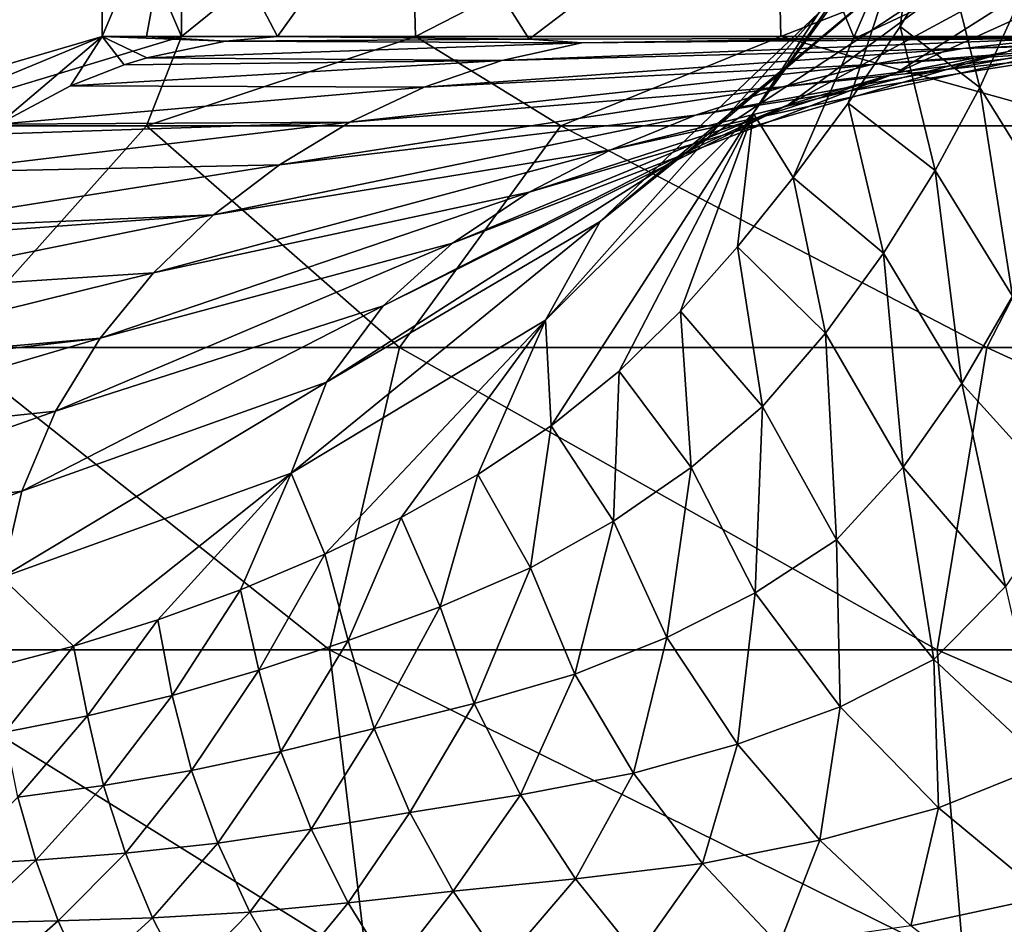
# Model space of a CAD drawing. Units: millimetres. Extents: x -70 to 70, y -104 to 8.
# Drawn here: x -15 to -9, y -15 to -9 of the extents above; entities that cross this region are included whole.
import ezdxf

# ---------------------------------------------------------------- set-up
doc = ezdxf.new("R2010")
doc.units = ezdxf.units.MM
doc.header["$LTSCALE"] = 65.185185
for name, color, linetype in [('33', 7, 'CONTINUOUS'), ('34', 7, 'CONTINUOUS'), ('38', 7, 'CONTINUOUS'), ('46', 7, 'CONTINUOUS'), ('55', 7, 'CONTINUOUS'), ('56', 7, 'CONTINUOUS')]:
    doc.layers.add(name, color=color, linetype=linetype)

msp = doc.modelspace()

# ---------------------------------------------------------------- linework, layer by layer
at = {"layer": '33', "linetype": 'Continuous'}
for points in [[(-8.9365, -8.959, -23.9952), (-8.7261, -9.7958, -24.2164), (-9.2139, -9.4238, -23.0197), (-8.9365, -8.959, -23.9952)], [(-8.497, -9.2957, -25.2228), (-8.7261, -9.7958, -24.2164), (-8.9365, -8.959, -23.9952), (-8.497, -9.2957, -25.2228)], [(-8.497, -9.2957, -25.2228), (-8.2681, -10.5342, -24.4126), (-8.7261, -9.7958, -24.2164), (-8.497, -9.2957, -25.2228)], [(-9.2139, -9.4238, -23.0197), (-8.9985, -10.3045, -23.2237), (-9.5315, -9.8929, -22.0462), (-9.2139, -9.4238, -23.0197)], [(-8.7261, -9.7958, -24.2164), (-8.9985, -10.3045, -23.2237), (-9.2139, -9.4238, -23.0197), (-8.7261, -9.7958, -24.2164)], [(-8.7261, -9.7958, -24.2164), (-8.5259, -11.0733, -23.4181), (-8.9985, -10.3045, -23.2237), (-8.7261, -9.7958, -24.2164)], [(-8.2681, -10.5342, -24.4126), (-8.5259, -11.0733, -23.4181), (-8.7261, -9.7958, -24.2164), (-8.2681, -10.5342, -24.4126)], [(-9.5315, -9.8929, -22.0462), (-9.3149, -10.8105, -22.2333), (-9.8693, -10.3471, -21.1001), (-9.5315, -9.8929, -22.0462)], [(-8.9985, -10.3045, -23.2237), (-9.3149, -10.8105, -22.2333), (-9.5315, -9.8929, -22.0462), (-8.9985, -10.3045, -23.2237)], [(-8.9985, -10.3045, -23.2237), (-8.8348, -11.609, -22.4209), (-9.3149, -10.8105, -22.2333), (-8.9985, -10.3045, -23.2237)], [(-8.5259, -11.0733, -23.4181), (-8.8348, -11.609, -22.4209), (-8.9985, -10.3045, -23.2237), (-8.5259, -11.0733, -23.4181)], [(-9.8693, -10.3471, -21.1001), (-9.6697, -11.3001, -21.2324), (-10.2091, -10.7718, -20.1964), (-9.8693, -10.3471, -21.1001)], [(-9.3149, -10.8105, -22.2333), (-9.6697, -11.3001, -21.2324), (-9.8693, -10.3471, -21.1001), (-9.3149, -10.8105, -22.2333)], [(-10.2091, -10.7718, -20.1964), (-10.0565, -11.7488, -20.2162), (-10.5585, -11.1669, -19.3189), (-10.2091, -10.7718, -20.1964)], [(-9.6697, -11.3001, -21.2324), (-10.0565, -11.7488, -20.2162), (-10.2091, -10.7718, -20.1964), (-9.6697, -11.3001, -21.2324)], [(-9.3149, -10.8105, -22.2333), (-9.1953, -12.1215, -21.3981), (-9.6697, -11.3001, -21.2324), (-9.3149, -10.8105, -22.2333)], [(-8.8348, -11.609, -22.4209), (-9.1953, -12.1215, -21.3981), (-9.3149, -10.8105, -22.2333), (-8.8348, -11.609, -22.4209)], [(-8.5259, -11.0733, -23.4181), (-8.1992, -12.3126, -22.4861), (-8.8348, -11.609, -22.4209), (-8.5259, -11.0733, -23.4181)], [(-10.5585, -11.1669, -19.3189), (-10.4939, -12.123, -19.1873), (-10.9344, -11.5331, -18.4481), (-10.5585, -11.1669, -19.3189)], [(-10.0565, -11.7488, -20.2162), (-10.4939, -12.123, -19.1873), (-10.5585, -11.1669, -19.3189), (-10.0565, -11.7488, -20.2162)], [(-9.6697, -11.3001, -21.2324), (-9.604, -12.5665, -20.3512), (-10.0565, -11.7488, -20.2162), (-9.6697, -11.3001, -21.2324)], [(-9.1953, -12.1215, -21.3981), (-9.604, -12.5665, -20.3512), (-9.6697, -11.3001, -21.2324), (-9.1953, -12.1215, -21.3981)], [(-10.9344, -11.5331, -18.4481), (-10.9676, -12.4523, -18.1507), (-11.3505, -11.868, -17.5688), (-10.9344, -11.5331, -18.4481)], [(-10.4939, -12.123, -19.1873), (-10.9676, -12.4523, -18.1507), (-10.9344, -11.5331, -18.4481), (-10.4939, -12.123, -19.1873)], [(-8.8348, -11.609, -22.4209), (-8.5682, -12.8513, -21.4417), (-9.1953, -12.1215, -21.3981), (-8.8348, -11.609, -22.4209)], [(-8.1992, -12.3126, -22.4861), (-8.5682, -12.8513, -21.4417), (-8.8348, -11.609, -22.4209), (-8.1992, -12.3126, -22.4861)], [(-10.0565, -11.7488, -20.2162), (-10.1013, -12.8908, -19.2906), (-10.4939, -12.123, -19.1873), (-10.0565, -11.7488, -20.2162)], [(-9.604, -12.5665, -20.3512), (-10.1013, -12.8908, -19.2906), (-10.0565, -11.7488, -20.2162), (-9.604, -12.5665, -20.3512)], [(-11.3505, -11.868, -17.5688), (-11.477, -12.7371, -17.1258), (-11.8001, -12.1665, -16.6876), (-11.3505, -11.868, -17.5688)], [(-10.9676, -12.4523, -18.1507), (-11.477, -12.7371, -17.1258), (-11.3505, -11.868, -17.5688), (-10.9676, -12.4523, -18.1507)], [(-11.8001, -12.1665, -16.6876), (-12.0303, -12.9753, -16.1061), (-12.2681, -12.4292, -15.8122), (-11.8001, -12.1665, -16.6876)], [(-11.477, -12.7371, -17.1258), (-12.0303, -12.9753, -16.1061), (-11.8001, -12.1665, -16.6876), (-11.477, -12.7371, -17.1258)], [(-10.4939, -12.123, -19.1873), (-10.6425, -13.1628, -18.2056), (-10.9676, -12.4523, -18.1507), (-10.4939, -12.123, -19.1873)], [(-10.1013, -12.8908, -19.2906), (-10.6425, -13.1628, -18.2056), (-10.4939, -12.123, -19.1873), (-10.1013, -12.8908, -19.2906)], [(-9.1953, -12.1215, -21.3981), (-9.0075, -13.299, -20.3703), (-9.604, -12.5665, -20.3512), (-9.1953, -12.1215, -21.3981)], [(-8.5682, -12.8513, -21.4417), (-9.0075, -13.299, -20.3703), (-9.1953, -12.1215, -21.3981), (-8.5682, -12.8513, -21.4417)], [(-12.2681, -12.4292, -15.8122), (-12.5939, -13.181, -15.0996), (-12.7361, -12.6531, -14.9501), (-12.2681, -12.4292, -15.8122)], [(-12.0303, -12.9753, -16.1061), (-12.5939, -13.181, -15.0996), (-12.2681, -12.4292, -15.8122), (-12.0303, -12.9753, -16.1061)], [(-10.9676, -12.4523, -18.1507), (-11.2063, -13.389, -17.1452), (-11.477, -12.7371, -17.1258), (-10.9676, -12.4523, -18.1507)], [(-10.6425, -13.1628, -18.2056), (-11.2063, -13.389, -17.1452), (-10.9676, -12.4523, -18.1507), (-10.6425, -13.1628, -18.2056)], [(-9.604, -12.5665, -20.3512), (-9.5811, -13.5872, -19.2927), (-10.1013, -12.8908, -19.2906), (-9.604, -12.5665, -20.3512)], [(-9.0075, -13.299, -20.3703), (-9.5811, -13.5872, -19.2927), (-9.604, -12.5665, -20.3512), (-9.0075, -13.299, -20.3703)], [(-12.7361, -12.6531, -14.9501), (-13.1402, -13.3633, -14.1084), (-13.2521, -12.8716, -14.0013), (-12.7361, -12.6531, -14.9501)], [(-12.5939, -13.181, -15.0996), (-13.1402, -13.3633, -14.1084), (-12.7361, -12.6531, -14.9501), (-12.5939, -13.181, -15.0996)], [(-11.477, -12.7371, -17.1258), (-11.8209, -13.5683, -16.0947), (-12.0303, -12.9753, -16.1061), (-11.477, -12.7371, -17.1258)], [(-11.2063, -13.389, -17.1452), (-11.8209, -13.5683, -16.0947), (-11.477, -12.7371, -17.1258), (-11.2063, -13.389, -17.1452)], [(-13.2521, -12.8716, -14.0013), (-13.6708, -13.518, -13.1102), (-13.7598, -13.0564, -13.0312), (-13.2521, -12.8716, -14.0013)], [(-13.1402, -13.3633, -14.1084), (-13.6708, -13.518, -13.1102), (-13.2521, -12.8716, -14.0013), (-13.1402, -13.3633, -14.1084)], [(-10.1013, -12.8908, -19.2906), (-10.2102, -13.816, -18.1718), (-10.6425, -13.1628, -18.2056), (-10.1013, -12.8908, -19.2906)], [(-9.5811, -13.5872, -19.2927), (-10.2102, -13.816, -18.1718), (-10.1013, -12.8908, -19.2906), (-9.5811, -13.5872, -19.2927)], [(-8.5682, -12.8513, -21.4417), (-8.3195, -13.9403, -20.2998), (-9.0075, -13.299, -20.3703), (-8.5682, -12.8513, -21.4417)], [(-12.0303, -12.9753, -16.1061), (-12.4346, -13.7214, -15.0716), (-12.5939, -13.181, -15.0996), (-12.0303, -12.9753, -16.1061)], [(-11.8209, -13.5683, -16.0947), (-12.4346, -13.7214, -15.0716), (-12.0303, -12.9753, -16.1061), (-11.8209, -13.5683, -16.0947)], [(-13.7598, -13.0564, -13.0312), (-14.1886, -13.6432, -12.0931), (-14.2757, -13.2174, -11.9991), (-13.7598, -13.0564, -13.0312)], [(-13.6708, -13.518, -13.1102), (-14.1886, -13.6432, -12.0931), (-13.7598, -13.0564, -13.0312), (-13.6708, -13.518, -13.1102)], [(-12.5939, -13.181, -15.0996), (-13.0053, -13.8607, -14.0846), (-13.1402, -13.3633, -14.1084), (-12.5939, -13.181, -15.0996)], [(-12.4346, -13.7214, -15.0716), (-13.0053, -13.8607, -14.0846), (-12.5939, -13.181, -15.0996), (-12.4346, -13.7214, -15.0716)], [(-10.6425, -13.1628, -18.2056), (-10.8465, -13.9948, -17.0884), (-11.2063, -13.389, -17.1452), (-10.6425, -13.1628, -18.2056)], [(-10.2102, -13.816, -18.1718), (-10.8465, -13.9948, -17.0884), (-10.6425, -13.1628, -18.2056), (-10.2102, -13.816, -18.1718)], [(-14.2757, -13.2174, -11.9991), (-14.6948, -13.7433, -11.0646), (-14.7995, -13.3556, -10.9151), (-14.2757, -13.2174, -11.9991)], [(-14.1886, -13.6432, -12.0931), (-14.6948, -13.7433, -11.0646), (-14.2757, -13.2174, -11.9991), (-14.1886, -13.6432, -12.0931)], [(-9.0075, -13.299, -20.3703), (-8.9776, -14.2057, -19.2152), (-9.5811, -13.5872, -19.2927), (-9.0075, -13.299, -20.3703)], [(-8.3195, -13.9403, -20.2998), (-8.9776, -14.2057, -19.2152), (-9.0075, -13.299, -20.3703), (-8.3195, -13.9403, -20.2998)], [(-13.1402, -13.3633, -14.1084), (-13.5527, -13.9781, -13.0948), (-13.6708, -13.518, -13.1102), (-13.1402, -13.3633, -14.1084)], [(-13.0053, -13.8607, -14.0846), (-13.5527, -13.9781, -13.0948), (-13.1402, -13.3633, -14.1084), (-13.0053, -13.8607, -14.0846)], [(-11.2063, -13.389, -17.1452), (-11.5386, -14.126, -16.0192), (-11.8209, -13.5683, -16.0947), (-11.2063, -13.389, -17.1452)], [(-10.8465, -13.9948, -17.0884), (-11.5386, -14.126, -16.0192), (-11.2063, -13.389, -17.1452), (-10.8465, -13.9948, -17.0884)], [(-13.6708, -13.518, -13.1102), (-14.0906, -14.0696, -12.0808), (-14.1886, -13.6432, -12.0931), (-13.6708, -13.518, -13.1102)], [(-13.5527, -13.9781, -13.0948), (-14.0906, -14.0696, -12.0808), (-13.6708, -13.518, -13.1102), (-13.5527, -13.9781, -13.0948)], [(-11.8209, -13.5683, -16.0947), (-12.2154, -14.2353, -14.9899), (-12.4346, -13.7214, -15.0716), (-11.8209, -13.5683, -16.0947)], [(-11.5386, -14.126, -16.0192), (-12.2154, -14.2353, -14.9899), (-11.8209, -13.5683, -16.0947), (-11.5386, -14.126, -16.0192)], [(-9.5811, -13.5872, -19.2927), (-9.7044, -14.4042, -18.0694), (-10.2102, -13.816, -18.1718), (-9.5811, -13.5872, -19.2927)], [(-8.9776, -14.2057, -19.2152), (-9.7044, -14.4042, -18.0694), (-9.5811, -13.5872, -19.2927), (-8.9776, -14.2057, -19.2152)], [(-14.1886, -13.6432, -12.0931), (-14.6155, -14.1402, -11.0535), (-14.6948, -13.7433, -11.0646), (-14.1886, -13.6432, -12.0931)], [(-14.0906, -14.0696, -12.0808), (-14.6155, -14.1402, -11.0535), (-14.1886, -13.6432, -12.0931), (-14.0906, -14.0696, -12.0808)], [(-12.4346, -13.7214, -15.0716), (-12.8202, -14.3375, -14.0162), (-13.0053, -13.8607, -14.0846), (-12.4346, -13.7214, -15.0716)], [(-12.2154, -14.2353, -14.9899), (-12.8202, -14.3375, -14.0162), (-12.4346, -13.7214, -15.0716), (-12.2154, -14.2353, -14.9899)], [(-13.0053, -13.8607, -14.0846), (-13.392, -14.4218, -13.0424), (-13.5527, -13.9781, -13.0948), (-13.0053, -13.8607, -14.0846)], [(-12.8202, -14.3375, -14.0162), (-13.392, -14.4218, -13.0424), (-13.0053, -13.8607, -14.0846), (-12.8202, -14.3375, -14.0162)], [(-10.2102, -13.816, -18.1718), (-10.4233, -14.5472, -16.9723), (-10.8465, -13.9948, -17.0884), (-10.2102, -13.816, -18.1718)], [(-9.7044, -14.4042, -18.0694), (-10.4233, -14.5472, -16.9723), (-10.2102, -13.816, -18.1718), (-9.7044, -14.4042, -18.0694)], [(-13.5527, -13.9781, -13.0948), (-13.9567, -14.4828, -12.0376), (-14.0906, -14.0696, -12.0808), (-13.5527, -13.9781, -13.0948)], [(-13.392, -14.4218, -13.0424), (-13.9567, -14.4828, -12.0376), (-13.5527, -13.9781, -13.0948), (-13.392, -14.4218, -13.0424)], [(-8.3195, -13.9403, -20.2998), (-8.3205, -14.7516, -19.076), (-8.9776, -14.2057, -19.2152), (-8.3195, -13.9403, -20.2998)], [(-10.8465, -13.9948, -17.0884), (-11.2022, -14.6414, -15.8928), (-11.5386, -14.126, -16.0192), (-10.8465, -13.9948, -17.0884)], [(-10.4233, -14.5472, -16.9723), (-11.2022, -14.6414, -15.8928), (-10.8465, -13.9948, -17.0884), (-10.4233, -14.5472, -16.9723)], [(-14.0906, -14.0696, -12.0808), (-14.506, -14.5265, -11.0163), (-14.6155, -14.1402, -11.0535), (-14.0906, -14.0696, -12.0808)], [(-13.9567, -14.4828, -12.0376), (-14.506, -14.5265, -11.0163), (-14.0906, -14.0696, -12.0808), (-13.9567, -14.4828, -12.0376)], [(-14.506, -14.5265, -11.0163), (-15.0312, -14.558, -9.9936), (-14.6155, -14.1402, -11.0535), (-14.506, -14.5265, -11.0163)], [(-11.5386, -14.126, -16.0192), (-11.9497, -14.7163, -14.8653), (-12.2154, -14.2353, -14.9899), (-11.5386, -14.126, -16.0192)], [(-11.2022, -14.6414, -15.8928), (-11.9497, -14.7163, -14.8653), (-11.5386, -14.126, -16.0192), (-11.2022, -14.6414, -15.8928)], [(-8.9776, -14.2057, -19.2152), (-9.1475, -14.9281, -17.915), (-9.7044, -14.4042, -18.0694), (-8.9776, -14.2057, -19.2152)], [(-8.3205, -14.7516, -19.076), (-9.1475, -14.9281, -17.915), (-8.9776, -14.2057, -19.2152), (-8.3205, -14.7516, -19.076)], [(-12.2154, -14.2353, -14.9899), (-12.5942, -14.7879, -13.9114), (-12.8202, -14.3375, -14.0162), (-12.2154, -14.2353, -14.9899)], [(-11.9497, -14.7163, -14.8653), (-12.5942, -14.7879, -13.9114), (-12.2154, -14.2353, -14.9899), (-11.9497, -14.7163, -14.8653)], [(-12.8202, -14.3375, -14.0162), (-13.1955, -14.8442, -12.9592), (-13.392, -14.4218, -13.0424), (-12.8202, -14.3375, -14.0162)], [(-12.5942, -14.7879, -13.9114), (-13.1955, -14.8442, -12.9592), (-12.8202, -14.3375, -14.0162), (-12.5942, -14.7879, -13.9114)], [(-9.7044, -14.4042, -18.0694), (-9.9538, -15.0443, -16.8099), (-10.4233, -14.5472, -16.9723), (-9.7044, -14.4042, -18.0694)], [(-9.1475, -14.9281, -17.915), (-9.9538, -15.0443, -16.8099), (-9.7044, -14.4042, -18.0694), (-9.1475, -14.9281, -17.915)], [(-13.392, -14.4218, -13.0424), (-13.7916, -14.8789, -11.9678), (-13.9567, -14.4828, -12.0376), (-13.392, -14.4218, -13.0424)], [(-13.1955, -14.8442, -12.9592), (-13.7916, -14.8789, -11.9678), (-13.392, -14.4218, -13.0424), (-13.1955, -14.8442, -12.9592)], [(-14.506, -14.5265, -11.0163), (-14.9145, -14.9104, -9.9434), (-15.0312, -14.558, -9.9936), (-14.506, -14.5265, -11.0163)], [(-14.3694, -14.899, -10.956), (-14.9145, -14.9104, -9.9434), (-14.506, -14.5265, -11.0163), (-14.3694, -14.899, -10.956)], [(-13.9567, -14.4828, -12.0376), (-14.3694, -14.899, -10.956), (-14.506, -14.5265, -11.0163), (-13.9567, -14.4828, -12.0376)], [(-13.7916, -14.8789, -11.9678), (-14.3694, -14.899, -10.956), (-13.9567, -14.4828, -12.0376), (-13.7916, -14.8789, -11.9678)], [(-10.4233, -14.5472, -16.9723), (-10.8243, -15.1111, -15.7253), (-11.2022, -14.6414, -15.8928), (-10.4233, -14.5472, -16.9723)], [(-9.9538, -15.0443, -16.8099), (-10.8243, -15.1111, -15.7253), (-10.4233, -14.5472, -16.9723), (-9.9538, -15.0443, -16.8099)], [(-11.2022, -14.6414, -15.8928), (-11.6462, -15.1604, -14.7047), (-11.9497, -14.7163, -14.8653), (-11.2022, -14.6414, -15.8928)], [(-10.8243, -15.1111, -15.7253), (-11.6462, -15.1604, -14.7047), (-11.2022, -14.6414, -15.8928), (-10.8243, -15.1111, -15.7253)], [(-11.9497, -14.7163, -14.8653), (-12.3332, -15.2083, -13.7756), (-12.5942, -14.7879, -13.9114), (-11.9497, -14.7163, -14.8653)], [(-11.6462, -15.1604, -14.7047), (-12.3332, -15.2083, -13.7756), (-11.9497, -14.7163, -14.8653), (-11.6462, -15.1604, -14.7047)], [(-8.3205, -14.7516, -19.076), (-8.5519, -15.3925, -17.72), (-9.1475, -14.9281, -17.915), (-8.3205, -14.7516, -19.076)], [(-12.5942, -14.7879, -13.9114), (-12.9667, -15.2423, -12.8488), (-13.1955, -14.8442, -12.9592), (-12.5942, -14.7879, -13.9114)], [(-12.3332, -15.2083, -13.7756), (-12.9667, -15.2423, -12.8488), (-12.5942, -14.7879, -13.9114), (-12.3332, -15.2083, -13.7756)], [(-13.7916, -14.8789, -11.9678), (-14.2068, -15.2567, -10.874), (-14.3694, -14.899, -10.956), (-13.7916, -14.8789, -11.9678)], [(-13.5976, -15.256, -11.8737), (-14.2068, -15.2567, -10.874), (-13.7916, -14.8789, -11.9678), (-13.5976, -15.256, -11.8737)], [(-13.1955, -14.8442, -12.9592), (-13.5976, -15.256, -11.8737), (-13.7916, -14.8789, -11.9678), (-13.1955, -14.8442, -12.9592)], [(-12.9667, -15.2423, -12.8488), (-13.5976, -15.256, -11.8737), (-13.1955, -14.8442, -12.9592), (-12.9667, -15.2423, -12.8488)], [(-14.3694, -14.899, -10.956), (-14.774, -15.2511, -9.874), (-14.9145, -14.9104, -9.9434), (-14.3694, -14.899, -10.956)], [(-14.2068, -15.2567, -10.874), (-14.774, -15.2511, -9.874), (-14.3694, -14.899, -10.956), (-14.2068, -15.2567, -10.874)]]:
    msp.add_3dface(points, dxfattribs=at)
at = {"layer": '34', "linetype": 'Continuous'}
for points in [[(-15.9675, -10.0318), (-14.1, -9.4838), (-14.7339, -10.0204, -6.103), (-15.9675, -10.0318)], [(-14.7339, -10.0204, -6.103), (-14.1, -9.4838), (-14.2928, -9.7858, -5.9203), (-14.7339, -10.0204, -6.103)], [(-14.2928, -9.7858, -5.9203), (-14.1, -9.4838), (-13.9642, -9.6585, -5.7842), (-14.2928, -9.7858, -5.9203)], [(-14.1, -9.4838), (-13.8291, -9.4838, -2.7508), (-13.3439, -9.5134, -5.5272), (-14.1, -9.4838)], [(-13.9642, -9.6585, -5.7842), (-14.1, -9.4838), (-13.8265, -9.616, -5.7271), (-13.9642, -9.6585, -5.7842)], [(-13.8265, -9.616, -5.7271), (-14.1, -9.4838), (-13.3439, -9.5134, -5.5272), (-13.8265, -9.616, -5.7271)], [(-13.8291, -9.4838, -2.7508), (-13.0267, -9.4838, -5.3958), (-13.3439, -9.5134, -5.5272), (-13.8291, -9.4838, -2.7508)]]:
    msp.add_3dface(points, dxfattribs=at)
at = {"layer": '38', "linetype": 'Continuous'}
for points in [[(-9.7118, -9.3395, -19.4985), (-8.6892, -7.9383, -22.4409), (-10.1139, -9.9544, -19.9312), (-9.7118, -9.3395, -19.4985)], [(-10.1139, -9.9544, -19.9312), (-8.6892, -7.9383, -22.4409), (-9.0922, -8.5554, -22.8657), (-10.1139, -9.9544, -19.9312)], [(-9.8693, -10.3471, -21.1001), (-10.1139, -9.9544, -19.9312), (-9.0922, -8.5554, -22.8657), (-9.8693, -10.3471, -21.1001)], [(-9.5315, -9.8929, -22.0462), (-9.8693, -10.3471, -21.1001), (-9.0922, -8.5554, -22.8657), (-9.5315, -9.8929, -22.0462)], [(-9.2139, -9.4238, -23.0197), (-9.5315, -9.8929, -22.0462), (-9.0922, -8.5554, -22.8657), (-9.2139, -9.4238, -23.0197)], [(-8.559, -9.5791, -15.418), (-6.7045, -8.5592, -18.0491), (-9.2397, -9.7096, -15.7574), (-8.559, -9.5791, -15.418)], [(-9.2397, -9.7096, -15.7574), (-6.7045, -8.5592, -18.0491), (-7.5155, -8.6133, -18.3622), (-9.2397, -9.7096, -15.7574)], [(-8.9365, -8.959, -23.9952), (-9.2139, -9.4238, -23.0197), (-9.0922, -8.5554, -22.8657), (-8.9365, -8.959, -23.9952)], [(-9.2397, -9.7096, -15.7574), (-7.5155, -8.6133, -18.3622), (-9.8987, -9.9029, -16.1058), (-9.2397, -9.7096, -15.7574)], [(-9.8987, -9.9029, -16.1058), (-7.5155, -8.6133, -18.3622), (-8.305, -8.7313, -18.7016), (-9.8987, -9.9029, -16.1058)], [(-9.8987, -9.9029, -16.1058), (-8.305, -8.7313, -18.7016), (-10.5185, -10.191, -16.4642), (-9.8987, -9.9029, -16.1058)], [(-10.5185, -10.191, -16.4642), (-8.305, -8.7313, -18.7016), (-9.0565, -8.9538, -19.079), (-10.5185, -10.191, -16.4642)], [(-10.5185, -10.191, -16.4642), (-9.0565, -8.9538, -19.079), (-11.0512, -10.6165, -16.8229), (-10.5185, -10.191, -16.4642)], [(-11.0512, -10.6165, -16.8229), (-9.0565, -8.9538, -19.079), (-9.7118, -9.3395, -19.4985), (-11.0512, -10.6165, -16.8229)], [(-11.0512, -10.6165, -16.8229), (-9.7118, -9.3395, -19.4985), (-11.3847, -11.2209, -17.1421), (-11.0512, -10.6165, -16.8229)], [(-11.3847, -11.2209, -17.1421), (-9.7118, -9.3395, -19.4985), (-10.1139, -9.9544, -19.9312), (-11.3847, -11.2209, -17.1421)], [(-9.9334, -9.7926, -12.4841), (-7.1708, -9.4462, -14.7675), (-10.4672, -9.9651, -12.7752), (-9.9334, -9.7926, -12.4841)], [(-10.4672, -9.9651, -12.7752), (-7.1708, -9.4462, -14.7675), (-7.8682, -9.495, -15.0884), (-10.4672, -9.9651, -12.7752)], [(-9.3872, -9.6569, -12.1953), (-6.4679, -9.4247, -14.4542), (-9.9334, -9.7926, -12.4841), (-9.3872, -9.6569, -12.1953)], [(-9.9334, -9.7926, -12.4841), (-6.4679, -9.4247, -14.4542), (-7.1708, -9.4462, -14.7675), (-9.9334, -9.7926, -12.4841)], [(-9.3872, -9.6569, -12.1953), (-5.7609, -9.4253, -14.1489), (-6.4679, -9.4247, -14.4542), (-9.3872, -9.6569, -12.1953)], [(-8.8304, -9.557, -11.9107), (-5.7609, -9.4253, -14.1489), (-9.3872, -9.6569, -12.1953), (-8.8304, -9.557, -11.9107)], [(-8.8304, -9.557, -11.9107), (-5.0499, -9.4428, -13.8535), (-5.7609, -9.4253, -14.1489), (-8.8304, -9.557, -11.9107)], [(-8.265, -9.4967, -11.6341), (-5.0499, -9.4428, -13.8535), (-8.8304, -9.557, -11.9107), (-8.265, -9.4967, -11.6341)], [(-13.8265, -9.616, -5.7271), (-13.3439, -9.5134, -5.5272), (-11.1621, -9.5241, -8.902), (-13.8265, -9.616, -5.7271)], [(-13.8265, -9.616, -5.7271), (-11.1621, -9.5241, -8.902), (-11.6533, -9.631, -9.1356), (-13.8265, -9.616, -5.7271)], [(-13.3439, -9.5134, -5.5272), (-13.0267, -9.4838, -5.3958), (-11.4844, -9.5006, -8.1803), (-13.3439, -9.5134, -5.5272)], [(-13.3439, -9.5134, -5.5272), (-11.4844, -9.5006, -8.1803), (-11.1621, -9.5241, -8.902), (-13.3439, -9.5134, -5.5272)], [(-11.1621, -9.5241, -8.902), (-8.265, -9.4967, -11.6341), (-11.6533, -9.631, -9.1356), (-11.1621, -9.5241, -8.902)], [(-11.6533, -9.631, -9.1356), (-8.265, -9.4967, -11.6341), (-8.8304, -9.557, -11.9107), (-11.6533, -9.631, -9.1356)], [(-11.4844, -9.5006, -8.1803), (-9.4935, -9.4973, -10.4252), (-11.1621, -9.5241, -8.902), (-11.4844, -9.5006, -8.1803)], [(-11.1621, -9.5241, -8.902), (-9.4935, -9.4973, -10.4252), (-8.265, -9.4967, -11.6341), (-11.1621, -9.5241, -8.902)], [(-10.4672, -9.9651, -12.7752), (-7.8682, -9.495, -15.0884), (-10.9859, -10.1779, -13.0668), (-10.4672, -9.9651, -12.7752)], [(-10.9859, -10.1779, -13.0668), (-7.8682, -9.495, -15.0884), (-8.559, -9.5791, -15.418), (-10.9859, -10.1779, -13.0668)], [(-9.4935, -9.4973, -10.4252), (-7.3161, -9.4786, -12.0534), (-8.265, -9.4967, -11.6341), (-9.4935, -9.4973, -10.4252)], [(-11.6533, -9.631, -9.1356), (-8.8304, -9.557, -11.9107), (-12.128, -9.7953, -9.3719), (-11.6533, -9.631, -9.1356)], [(-12.128, -9.7953, -9.3719), (-8.8304, -9.557, -11.9107), (-9.3872, -9.6569, -12.1953), (-12.128, -9.7953, -9.3719)], [(-10.9859, -10.1779, -13.0668), (-8.559, -9.5791, -15.418), (-11.4849, -10.4368, -13.3568), (-10.9859, -10.1779, -13.0668)], [(-11.4849, -10.4368, -13.3568), (-8.559, -9.5791, -15.418), (-9.2397, -9.7096, -15.7574), (-11.4849, -10.4368, -13.3568)], [(-14.2928, -9.7858, -5.9203), (-13.9642, -9.6585, -5.7842), (-11.6533, -9.631, -9.1356), (-14.2928, -9.7858, -5.9203)], [(-14.2928, -9.7858, -5.9203), (-11.6533, -9.631, -9.1356), (-12.128, -9.7953, -9.3719), (-14.2928, -9.7858, -5.9203)], [(-13.9642, -9.6585, -5.7842), (-13.8265, -9.616, -5.7271), (-11.6533, -9.631, -9.1356), (-13.9642, -9.6585, -5.7842)], [(-12.128, -9.7953, -9.3719), (-9.3872, -9.6569, -12.1953), (-12.583, -10.0091, -9.6075), (-12.128, -9.7953, -9.3719)], [(-12.583, -10.0091, -9.6075), (-9.3872, -9.6569, -12.1953), (-9.9334, -9.7926, -12.4841), (-12.583, -10.0091, -9.6075)], [(-11.4849, -10.4368, -13.3568), (-9.2397, -9.7096, -15.7574), (-11.9545, -10.7506, -13.6415), (-11.4849, -10.4368, -13.3568)], [(-11.9545, -10.7506, -13.6415), (-9.2397, -9.7096, -15.7574), (-9.8987, -9.9029, -16.1058), (-11.9545, -10.7506, -13.6415)], [(-14.7339, -10.0204, -6.103), (-14.2928, -9.7858, -5.9203), (-12.128, -9.7953, -9.3719), (-14.7339, -10.0204, -6.103)], [(-14.7339, -10.0204, -6.103), (-12.128, -9.7953, -9.3719), (-12.583, -10.0091, -9.6075), (-14.7339, -10.0204, -6.103)], [(-12.583, -10.0091, -9.6075), (-9.9334, -9.7926, -12.4841), (-13.0145, -10.27, -9.8399), (-12.583, -10.0091, -9.6075)], [(-13.0145, -10.27, -9.8399), (-9.9334, -9.7926, -12.4841), (-10.4672, -9.9651, -12.7752), (-13.0145, -10.27, -9.8399)], [(-11.9545, -10.7506, -13.6415), (-9.8987, -9.9029, -16.1058), (-12.3781, -11.1336, -13.9149), (-11.9545, -10.7506, -13.6415)], [(-12.3781, -11.1336, -13.9149), (-9.8987, -9.9029, -16.1058), (-10.5185, -10.191, -16.4642), (-12.3781, -11.1336, -13.9149)], [(-13.0145, -10.27, -9.8399), (-10.4672, -9.9651, -12.7752), (-13.4175, -10.5771, -10.0667), (-13.0145, -10.27, -9.8399)], [(-13.4175, -10.5771, -10.0667), (-10.4672, -9.9651, -12.7752), (-10.9859, -10.1779, -13.0668), (-13.4175, -10.5771, -10.0667)], [(-11.3505, -11.868, -17.5688), (-11.3847, -11.2209, -17.1421), (-10.1139, -9.9544, -19.9312), (-11.3505, -11.868, -17.5688)], [(-10.9344, -11.5331, -18.4481), (-11.3505, -11.868, -17.5688), (-10.1139, -9.9544, -19.9312), (-10.9344, -11.5331, -18.4481)], [(-10.5585, -11.1669, -19.3189), (-10.9344, -11.5331, -18.4481), (-10.1139, -9.9544, -19.9312), (-10.5585, -11.1669, -19.3189)], [(-10.2091, -10.7718, -20.1964), (-10.5585, -11.1669, -19.3189), (-10.1139, -9.9544, -19.9312), (-10.2091, -10.7718, -20.1964)], [(-9.8693, -10.3471, -21.1001), (-10.2091, -10.7718, -20.1964), (-10.1139, -9.9544, -19.9312), (-9.8693, -10.3471, -21.1001)], [(-15.1425, -10.3148, -6.2722), (-14.8328, -10.0842, -6.144), (-12.583, -10.0091, -9.6075), (-15.1425, -10.3148, -6.2722)], [(-15.1425, -10.3148, -6.2722), (-12.583, -10.0091, -9.6075), (-13.0145, -10.27, -9.8399), (-15.1425, -10.3148, -6.2722)], [(-14.8328, -10.0842, -6.144), (-14.7339, -10.0204, -6.103), (-12.583, -10.0091, -9.6075), (-14.8328, -10.0842, -6.144)], [(-13.4175, -10.5771, -10.0667), (-10.9859, -10.1779, -13.0668), (-13.7862, -10.9304, -10.2849), (-13.4175, -10.5771, -10.0667)], [(-13.7862, -10.9304, -10.2849), (-10.9859, -10.1779, -13.0668), (-11.4849, -10.4368, -13.3568), (-13.7862, -10.9304, -10.2849)], [(-12.3781, -11.1336, -13.9149), (-10.5185, -10.191, -16.4642), (-12.7254, -11.6006, -14.164), (-12.3781, -11.1336, -13.9149)], [(-12.7254, -11.6006, -14.164), (-10.5185, -10.191, -16.4642), (-11.0512, -10.6165, -16.8229), (-12.7254, -11.6006, -14.164)], [(-15.5129, -10.665, -6.4256), (-15.1425, -10.3148, -6.2722), (-13.0145, -10.27, -9.8399), (-15.5129, -10.665, -6.4256)], [(-15.5129, -10.665, -6.4256), (-13.0145, -10.27, -9.8399), (-13.4175, -10.5771, -10.0667), (-15.5129, -10.665, -6.4256)], [(-13.7862, -10.9304, -10.2849), (-11.4849, -10.4368, -13.3568), (-14.1128, -11.3304, -10.4905), (-13.7862, -10.9304, -10.2849)], [(-14.1128, -11.3304, -10.4905), (-11.4849, -10.4368, -13.3568), (-11.9545, -10.7506, -13.6415), (-14.1128, -11.3304, -10.4905)], [(-15.8379, -11.0655, -6.5603), (-15.5742, -10.7328, -6.451), (-13.4175, -10.5771, -10.0667), (-15.8379, -11.0655, -6.5603)], [(-15.8379, -11.0655, -6.5603), (-13.4175, -10.5771, -10.0667), (-13.7862, -10.9304, -10.2849), (-15.8379, -11.0655, -6.5603)], [(-15.5742, -10.7328, -6.451), (-15.5129, -10.665, -6.4256), (-13.4175, -10.5771, -10.0667), (-15.5742, -10.7328, -6.451)], [(-12.7254, -11.6006, -14.164), (-11.0512, -10.6165, -16.8229), (-12.9419, -12.1576, -14.3622), (-12.7254, -11.6006, -14.164)], [(-12.9419, -12.1576, -14.3622), (-11.0512, -10.6165, -16.8229), (-11.3847, -11.2209, -17.1421), (-12.9419, -12.1576, -14.3622)], [(-14.1128, -11.3304, -10.4905), (-11.9545, -10.7506, -13.6415), (-14.3856, -11.7771, -10.6775), (-14.1128, -11.3304, -10.4905)], [(-14.3856, -11.7771, -10.6775), (-11.9545, -10.7506, -13.6415), (-12.3781, -11.1336, -13.9149), (-14.3856, -11.7771, -10.6775)], [(-16.1111, -11.5074, -6.6734), (-15.8379, -11.0655, -6.5603), (-13.7862, -10.9304, -10.2849), (-16.1111, -11.5074, -6.6734)], [(-16.1111, -11.5074, -6.6734), (-13.7862, -10.9304, -10.2849), (-14.1128, -11.3304, -10.4905), (-16.1111, -11.5074, -6.6734)], [(-14.3856, -11.7771, -10.6775), (-12.3781, -11.1336, -13.9149), (-14.5909, -12.2681, -10.8382), (-14.3856, -11.7771, -10.6775)], [(-14.5909, -12.2681, -10.8382), (-12.3781, -11.1336, -13.9149), (-12.7254, -11.6006, -14.164), (-14.5909, -12.2681, -10.8382)], [(-12.7361, -12.6531, -14.9501), (-12.9419, -12.1576, -14.3622), (-11.3847, -11.2209, -17.1421), (-12.7361, -12.6531, -14.9501)], [(-12.2681, -12.4292, -15.8122), (-12.7361, -12.6531, -14.9501), (-11.3847, -11.2209, -17.1421), (-12.2681, -12.4292, -15.8122)], [(-11.8001, -12.1665, -16.6876), (-12.2681, -12.4292, -15.8122), (-11.3847, -11.2209, -17.1421), (-11.8001, -12.1665, -16.6876)], [(-11.3505, -11.868, -17.5688), (-11.8001, -12.1665, -16.6876), (-11.3847, -11.2209, -17.1421), (-11.3505, -11.868, -17.5688)], [(-16.3291, -11.9849, -6.7637), (-16.1402, -11.5628, -6.6855), (-14.1128, -11.3304, -10.4905), (-16.3291, -11.9849, -6.7637)], [(-16.3291, -11.9849, -6.7637), (-14.1128, -11.3304, -10.4905), (-14.3856, -11.7771, -10.6775), (-16.3291, -11.9849, -6.7637)], [(-16.1402, -11.5628, -6.6855), (-16.1111, -11.5074, -6.6734), (-14.1128, -11.3304, -10.4905), (-16.1402, -11.5628, -6.6855)], [(-14.5909, -12.2681, -10.8382), (-12.7254, -11.6006, -14.164), (-14.7138, -12.7959, -10.9643), (-14.5909, -12.2681, -10.8382)], [(-14.7138, -12.7959, -10.9643), (-12.7254, -11.6006, -14.164), (-12.9419, -12.1576, -14.3622), (-14.7138, -12.7959, -10.9643)], [(-16.4945, -12.5195, -6.8323), (-16.3291, -11.9849, -6.7637), (-14.3856, -11.7771, -10.6775), (-16.4945, -12.5195, -6.8323)], [(-16.4945, -12.5195, -6.8323), (-14.3856, -11.7771, -10.6775), (-14.5909, -12.2681, -10.8382), (-16.4945, -12.5195, -6.8323)], [(-14.2757, -13.2174, -11.9991), (-14.7138, -12.7959, -10.9643), (-12.9419, -12.1576, -14.3622), (-14.2757, -13.2174, -11.9991)], [(-13.7598, -13.0564, -13.0312), (-14.2757, -13.2174, -11.9991), (-12.9419, -12.1576, -14.3622), (-13.7598, -13.0564, -13.0312)], [(-13.2521, -12.8716, -14.0013), (-13.7598, -13.0564, -13.0312), (-12.9419, -12.1576, -14.3622), (-13.2521, -12.8716, -14.0013)], [(-12.7361, -12.6531, -14.9501), (-13.2521, -12.8716, -14.0013), (-12.9419, -12.1576, -14.3622), (-12.7361, -12.6531, -14.9501)], [(-16.5832, -13.0136, -6.869), (-16.4945, -12.5195, -6.8323), (-14.5909, -12.2681, -10.8382), (-16.5832, -13.0136, -6.869)], [(-16.5832, -13.0136, -6.869), (-14.5909, -12.2681, -10.8382), (-14.7138, -12.7959, -10.9643), (-16.5832, -13.0136, -6.869)], [(-14.2757, -13.2174, -11.9991), (-14.7995, -13.3556, -10.9151), (-14.7138, -12.7959, -10.9643), (-14.2757, -13.2174, -11.9991)]]:
    msp.add_3dface(points, dxfattribs=at)
at = {"layer": '46', "linetype": 'Continuous'}
for points in [[(-14.1, -9.4838), (-15.9675, -10.0318), (-15.4234, -10.0317, 4.1327), (-14.1, -9.4838)], [(-13.6145, -9.4838, 3.668), (-14.1, -9.4838), (-15.4234, -10.0317, 4.1327), (-13.6145, -9.4838, 3.668)], [(-13.8282, -10.0317, 7.9837), (-13.6145, -9.4838, 3.668), (-15.4234, -10.0317, 4.1327), (-13.8282, -10.0317, 7.9837)], [(-12.1805, -9.4838, 7.1024), (-13.6145, -9.4838, 3.668), (-13.8282, -10.0317, 7.9837), (-12.1805, -9.4838, 7.1024)], [(-11.2907, -10.0317, 11.2907), (-12.1805, -9.4838, 7.1024), (-13.8282, -10.0317, 7.9837), (-11.2907, -10.0317, 11.2907)], [(-9.9447, -9.4838, 9.9957), (-12.1805, -9.4838, 7.1024), (-11.2907, -10.0317, 11.2907), (-9.9447, -9.4838, 9.9957)], [(-7.9837, -10.0317, 13.8282), (-9.9447, -9.4838, 9.9957), (-11.2907, -10.0317, 11.2907), (-7.9837, -10.0317, 13.8282)], [(-7.0214, -9.4838, 12.2274), (-9.9447, -9.4838, 9.9957), (-7.9837, -10.0317, 13.8282), (-7.0214, -9.4838, 12.2274)], [(-13.8282, -10.0317, 7.9837), (-15.4234, -10.0317, 4.1327), (-15.0397, -11.3875, 8.6832), (-13.8282, -10.0317, 7.9837)], [(-13.8282, -10.0317, 7.9837), (-15.0397, -11.3875, 8.6832), (-12.2799, -11.3875, 12.2799), (-13.8282, -10.0317, 7.9837)], [(-11.2907, -10.0317, 11.2907), (-13.8282, -10.0317, 7.9837), (-12.2799, -11.3875, 12.2799), (-11.2907, -10.0317, 11.2907)], [(-11.2907, -10.0317, 11.2907), (-12.2799, -11.3875, 12.2799), (-8.6832, -11.3875, 15.0397), (-11.2907, -10.0317, 11.2907)], [(-7.9837, -10.0317, 13.8282), (-11.2907, -10.0317, 11.2907), (-8.6832, -11.3875, 15.0397), (-7.9837, -10.0317, 13.8282)], [(-7.9837, -10.0317, 13.8282), (-8.6832, -11.3875, 15.0397), (-4.4947, -11.3875, 16.7746), (-7.9837, -10.0317, 13.8282)], [(-15.5649, -13.2388, 8.9864), (-12.7086, -13.2388, 12.7086), (-15.0397, -11.3875, 8.6832), (-15.5649, -13.2388, 8.9864)], [(-15.0397, -11.3875, 8.6832), (-12.7086, -13.2388, 12.7086), (-12.2799, -11.3875, 12.2799), (-15.0397, -11.3875, 8.6832)], [(-12.7086, -13.2388, 12.7086), (-8.9864, -13.2388, 15.5649), (-12.2799, -11.3875, 12.2799), (-12.7086, -13.2388, 12.7086)], [(-12.2799, -11.3875, 12.2799), (-8.9864, -13.2388, 15.5649), (-8.6832, -11.3875, 15.0397), (-12.2799, -11.3875, 12.2799)], [(-8.9864, -13.2388, 15.5649), (-4.6517, -13.2388, 17.3603), (-8.6832, -11.3875, 15.0397), (-8.9864, -13.2388, 15.5649)], [(-8.6832, -11.3875, 15.0397), (-4.6517, -13.2388, 17.3603), (-4.4947, -11.3875, 16.7746), (-8.6832, -11.3875, 15.0397)], [(-15.2826, -15.1594, 8.8234), (-12.4782, -15.1594, 12.4782), (-15.5649, -13.2388, 8.9864), (-15.2826, -15.1594, 8.8234)], [(-15.5649, -13.2388, 8.9864), (-12.4782, -15.1594, 12.4782), (-12.7086, -13.2388, 12.7086), (-15.5649, -13.2388, 8.9864)], [(-12.4782, -15.1594, 12.4782), (-8.8234, -15.1594, 15.2826), (-12.7086, -13.2388, 12.7086), (-12.4782, -15.1594, 12.4782)], [(-12.7086, -13.2388, 12.7086), (-8.8234, -15.1594, 15.2826), (-8.9864, -13.2388, 15.5649), (-12.7086, -13.2388, 12.7086)], [(-8.8234, -15.1594, 15.2826), (-4.5673, -15.1594, 17.0455), (-8.9864, -13.2388, 15.5649), (-8.8234, -15.1594, 15.2826)], [(-8.9864, -13.2388, 15.5649), (-4.5673, -15.1594, 17.0455), (-4.6517, -13.2388, 17.3603), (-8.9864, -13.2388, 15.5649)]]:
    msp.add_3dface(points, dxfattribs=at)
at = {"layer": '55', "linetype": 'Continuous'}
for points in [[(-14.1, -9.4838), (-13.6145, -9.4838, 3.668), (-14.1, -8.3499), (-14.1, -9.4838)], [(-14.1, -8.3499), (-13.6145, -9.4838, 3.668), (-13.6196, -8.3499, 3.6493), (-14.1, -8.3499)], [(-13.6196, -8.3499, 3.6493), (-13.6145, -9.4838, 3.668), (-12.211, -8.3499, 7.05), (-13.6196, -8.3499, 3.6493)], [(-13.6145, -9.4838, 3.668), (-12.1805, -9.4838, 7.1024), (-12.211, -8.3499, 7.05), (-13.6145, -9.4838, 3.668)], [(-12.211, -8.3499, 7.05), (-12.1805, -9.4838, 7.1024), (-9.9702, -8.3499, 9.9702), (-12.211, -8.3499, 7.05)], [(-12.1805, -9.4838, 7.1024), (-9.9447, -9.4838, 9.9957), (-9.9702, -8.3499, 9.9702), (-12.1805, -9.4838, 7.1024)], [(-9.9702, -8.3499, 9.9702), (-9.9447, -9.4838, 9.9957), (-7.05, -8.3499, 12.211), (-9.9702, -8.3499, 9.9702)], [(-9.9447, -9.4838, 9.9957), (-7.0214, -9.4838, 12.2274), (-7.05, -8.3499, 12.211), (-9.9447, -9.4838, 9.9957)]]:
    msp.add_3dface(points, dxfattribs=at)
at = {"layer": '56', "linetype": 'Continuous'}
for points in [[(-13.8291, -9.4838, -2.7508), (-14.1, -9.4838), (-13.6196, -8.3499, -3.6493), (-13.8291, -9.4838, -2.7508)], [(-14.1, -9.4838), (-14.1, -8.3499), (-13.6196, -8.3499, -3.6493), (-14.1, -9.4838)], [(-13.0267, -9.4838, -5.3958), (-13.8291, -9.4838, -2.7508), (-13.6196, -8.3499, -3.6493), (-13.0267, -9.4838, -5.3958)], [(-12.211, -8.3499, -7.05), (-13.0267, -9.4838, -5.3958), (-13.6196, -8.3499, -3.6493), (-12.211, -8.3499, -7.05)], [(-11.4844, -9.5006, -8.1803), (-13.0267, -9.4838, -5.3958), (-12.211, -8.3499, -7.05), (-11.4844, -9.5006, -8.1803)], [(-9.9702, -8.3499, -9.9702), (-11.4844, -9.5006, -8.1803), (-12.211, -8.3499, -7.05), (-9.9702, -8.3499, -9.9702)], [(-9.4935, -9.4973, -10.4252), (-11.4844, -9.5006, -8.1803), (-9.9702, -8.3499, -9.9702), (-9.4935, -9.4973, -10.4252)], [(-7.05, -8.3499, -12.211), (-9.4935, -9.4973, -10.4252), (-9.9702, -8.3499, -9.9702), (-7.05, -8.3499, -12.211)], [(-7.3161, -9.4786, -12.0534), (-9.4935, -9.4973, -10.4252), (-7.05, -8.3499, -12.211), (-7.3161, -9.4786, -12.0534)]]:
    msp.add_3dface(points, dxfattribs=at)

doc.saveas('drawing.dxf')
